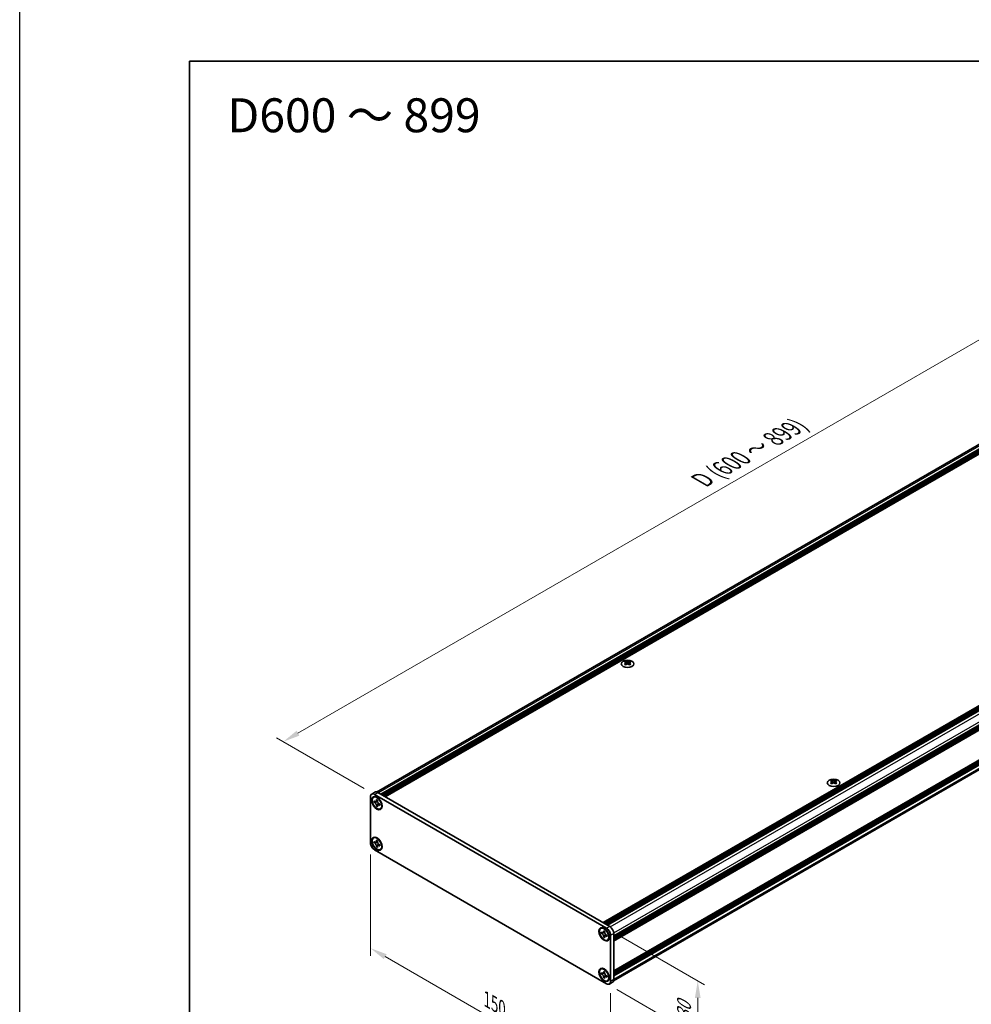
# Model space of a CAD drawing. Units: millimetres. Extents: x -50 to 7559, y -50 to 5279.
# Drawn here: x -50 to 230, y 2030 to 2320 of the extents above; entities that cross this region are included whole.
import ezdxf

# ---------------------------------------------------------------- set-up
doc = ezdxf.new("R2010")
doc.units = ezdxf.units.MM
doc.header["$LTSCALE"] = 2
doc.layers.get('Defpoints').update_dxf_attribs({"lineweight": 25})
for name, color, linetype, lineweight in [('Border (ISO)', 7, 'Continuous', 35), ('Dimension (ISO)', 7, 'Continuous', 18), ('Symbol (ISO)', 7, 'Continuous', 18), ('Visible (ISO)', 7, 'Continuous', 35), ('Visible Narrow (ISO)', 7, 'Continuous', 25)]:
    doc.layers.add(name, color=color, linetype=linetype, lineweight=lineweight)
doc.styles.add('Note Text (TK)', font='txt')
doc.dimstyles.new('Default - Method 1b (TK)', dxfattribs={"dimscale": 2, "dimtxt": 2.5, "dimasz": 2.5, "dimexe": 1, "dimexo": 1.5, "dimgap": 1, "dimtad": 1, "dimtoh": 1, "dimrnd": 1e-08, "dimdsep": 46, "dimtxsty": 'Note Text (TK)', "dimcen": 0.09, "dimdle": 5, "dimclrd": 100, "dimclre": 100, "dimclrt": 7, "dimadec": 1, "dimazin": 1, "dimtfac": 1, "dimtmove": 0, "dimatfit": 3, "dimfxl": 0, "dimtolj": 1, "dimlwd": -1, "dimlwe": -1, "dimarcsym": 0})

# ---------------------------------------------------------------- blocks, each defined once
blk = doc.blocks.new('図面枠 tk図枠')
at = {"layer": 'Border (ISO)'}
for q in [(405.5, 289), (14.5, 8)]:
    blk.add_line((14.5, 289), q, dxfattribs=at)
blk = doc.blocks.new('*D136')
at = {"layer": 'Defpoints', "color": 0, "transparency": 16777216}
for p in [(53.34, 2077.23), (124.05, 2036.4), (124.05, 2005.38)]:
    blk.add_point(p, dxfattribs=at)
at = {"layer": 'Dimension (ISO)', "color": 100, "transparency": 16777216}
for p, q in [((53.34, 2073.76), (53.34, 2043.89)), ((57.67, 2043.7), (119.72, 2007.88)), ((124.05, 2032.94), (124.05, 2003.07))]:
    blk.add_line(p, q, dxfattribs=at)
for points in [[(58.09, 2044.42), (57.26, 2042.98), (53.34, 2046.2)], [(120.14, 2008.6), (119.31, 2007.15), (124.05, 2005.38)]]:
    blk.add_solid(points, dxfattribs=at)
at = {"layer": 'Dimension (ISO)', "color": 7, "transparency": 16777216, "insert": (87.65, 2031.06), "char_height": 5, "attachment_point": 4, "rotation": 330, "style": 'Note Text (TK)'}
blk.add_mtext('\\A1;{\\Q-30.000;\\W0.816;\\H0.816x;150}', dxfattribs=at)
blk = doc.blocks.new('*D137')
at = {"layer": 'Defpoints', "color": 0, "transparency": 16777216}
for p in [(122.87, 2052.05), (122.87, 2035.72), (149.74, 2020.21)]:
    blk.add_point(p, dxfattribs=at)
at = {"layer": 'Dimension (ISO)', "color": 100, "transparency": 16777216}
for p, q in [((125.87, 2050.32), (151.74, 2035.38)), ((125.87, 2033.99), (151.74, 2019.05)), ((149.74, 2031.54), (149.74, 2025.21))]:
    blk.add_line(p, q, dxfattribs=at)
for points in [[(148.91, 2031.54), (150.58, 2031.54), (149.74, 2036.54)], [(148.91, 2025.21), (150.58, 2025.21), (149.74, 2020.21)]]:
    blk.add_solid(points, dxfattribs=at)
at = {"layer": 'Dimension (ISO)', "color": 7, "transparency": 16777216, "insert": (145.7, 2024.99), "char_height": 5, "attachment_point": 4, "rotation": 90, "style": 'Note Text (TK)'}
blk.add_mtext('\\A1;{\\Q30.000;\\W0.816;\\H0.816x;30}', dxfattribs=at)
blk = doc.blocks.new('*D138')
at = {"layer": 'Defpoints', "color": 0, "transparency": 16777216}
for p in [(310.49, 2270.33), (337.36, 2254.82), (54.52, 2091.52)]:
    blk.add_point(p, dxfattribs=at)
at = {"layer": 'Dimension (ISO)', "color": 100, "transparency": 16777216}
for p, q in [((334.36, 2256.55), (308.49, 2271.48)), ((31.98, 2109.53), (306.16, 2267.83)), ((51.52, 2093.25), (25.65, 2108.18))]:
    blk.add_line(p, q, dxfattribs=at)
for points in [[(305.75, 2268.55), (306.58, 2267.11), (310.49, 2270.33)], [(31.56, 2110.25), (32.4, 2108.81), (27.65, 2107.03)]]:
    blk.add_solid(points, dxfattribs=at)
at = {"layer": 'Dimension (ISO)', "color": 7, "transparency": 16777216, "insert": (149.98, 2183.54), "char_height": 5, "attachment_point": 4, "rotation": 30, "style": 'Note Text (TK)'}
blk.add_mtext('\\A1;{\\Q-30.000;\\W0.816;\\H0.816x; \\fＭＳ Ｐゴシック|b0|i0;\\H5.0000;D (600 ～ 899)}', dxfattribs=at)

msp = doc.modelspace()

# ---------------------------------------------------------------- linework, layer by layer
at = {"color": 6}
msp.add_lwpolyline([(-50, 2919.5), (6190.5, 2919.5), (6190.5, 1695.5), (-50, 1695.5)], close=True, dxfattribs=at)
at = {"layer": 'Visible (ISO)'}
for p, q in [((55.1266, 2092.198), (335.6878, 2254.1801)), ((56.3833, 2091.5294), (337.199, 2253.6584)), ((56.619, 2091.3933), (337.4347, 2253.5223)), ((56.7369, 2091.3252), (337.5526, 2253.4542)), ((56.9726, 2091.1892), (337.7883, 2253.3182)), ((57.0904, 2091.1211), (337.9061, 2253.2501)), ((57.3261, 2090.985), (338.1418, 2253.114)), ((57.444, 2090.917), (338.2597, 2253.046)), ((57.6797, 2090.7809), (338.4954, 2252.9099)), ((121.885, 2053.712), (402.7007, 2215.841)), ((122.1207, 2053.5759), (402.9364, 2215.7049)), ((122.2385, 2053.5078), (403.0542, 2215.6368)), ((122.4742, 2053.3718), (403.2899, 2215.5008)), ((122.5921, 2053.3037), (403.4078, 2215.4327)), ((122.8278, 2053.1676), (403.6435, 2215.2966)), ((122.9456, 2053.0996), (403.7613, 2215.2286)), ((123.1813, 2052.9635), (403.997, 2215.0925)), ((124.9963, 2049.82), (405.8119, 2211.949)), ((124.9963, 2049.5478), (405.8119, 2211.6768)), ((124.9963, 2049.4118), (405.8119, 2211.5408)), ((124.9963, 2049.1396), (405.8119, 2211.2686)), ((124.9963, 2049.0035), (405.8119, 2211.1325)), ((124.9963, 2048.7313), (405.8119, 2210.8603)), ((124.9963, 2048.5389), (405.7774, 2210.648)), ((124.9963, 2039.4758), (405.7774, 2201.5849)), ((124.9963, 2039.0967), (405.8119, 2201.2257)), ((124.9963, 2038.8245), (405.8119, 2200.9535)), ((124.9963, 2038.6884), (405.8119, 2200.8174)), ((124.9963, 2038.4163), (405.8119, 2200.5453)), ((124.9963, 2038.2802), (405.8119, 2200.4092)), ((124.9963, 2038.008), (405.8119, 2200.137)), ((124.9469, 2036.5853), (405.5082, 2198.5675)), ((128.4729, 2130.7091), (128.4729, 2130.5647)), ((128.5587, 2130.2521), (128.5587, 2129.7043)), ((129.542, 2130.2521), (129.542, 2129.7043)), ((129.6278, 2130.7091), (129.6278, 2130.5647)), ((189.1898, 2095.6542), (189.1898, 2095.5098)), ((189.2756, 2095.1972), (189.2756, 2094.6494)), ((190.2589, 2095.1972), (190.2589, 2094.6494)), ((190.3447, 2095.6542), (190.3447, 2095.5098)), ((53.6879, 2091.5983), (54.6308, 2092.1426)), ((54.5213, 2091.5158), (122.8749, 2052.0518)), ((55.4641, 2092.0601), (123.8177, 2052.5961)), ((53.3428, 2077.2271), (53.3428, 2090.8353)), ((54.2284, 2090.6622), (54.3462, 2090.7303)), ((54.3799, 2089.2568), (54.3799, 2089.5834)), ((54.3799, 2089.5834), (54.5213, 2089.5017)), ((54.5861, 2089.3759), (54.3799, 2089.2568)), ((54.5213, 2089.1751), (54.3799, 2089.2568)), ((54.5861, 2089.4686), (54.5861, 2089.3759)), ((55.4278, 2089.3435), (54.5861, 2089.3759)), ((55.087, 2089.8283), (55.087, 2089.9916)), ((55.087, 2089.9916), (55.3698, 2089.8283)), ((55.2932, 2088.1511), (55.686, 2088.8962)), ((55.3698, 2089.8283), (55.3698, 2089.665)), ((55.9355, 2088.6852), (56.0769, 2088.6036)), ((56.0769, 2088.6036), (56.0769, 2088.277)), ((55.087, 2088.032), (55.087, 2088.1953)), ((55.087, 2088.032), (55.2932, 2088.1511)), ((55.3698, 2087.8687), (55.087, 2088.032)), ((55.2932, 2088.1511), (55.3735, 2088.1047)), ((55.3698, 2088.032), (55.3698, 2087.8687)), ((56.0769, 2088.277), (55.9355, 2088.3586)), ((56.2284, 2087.1981), (56.3462, 2087.2662)), ((54.2284, 2078.687), (54.3462, 2078.755)), ((54.3799, 2077.2815), (54.3799, 2077.6081)), ((54.3799, 2077.6081), (54.5213, 2077.5264)), ((54.5861, 2077.4006), (54.3799, 2077.2815)), ((54.5213, 2077.1999), (54.3799, 2077.2815)), ((54.5861, 2077.4933), (54.5861, 2077.4006)), ((55.4278, 2077.3682), (54.5861, 2077.4006)), ((55.087, 2077.853), (55.087, 2078.0163)), ((55.087, 2078.0163), (55.3698, 2077.853)), ((55.3698, 2077.853), (55.3698, 2077.6897)), ((122.8749, 2035.7218), (54.5213, 2075.1858)), ((55.087, 2076.0568), (55.087, 2076.2201)), ((55.087, 2076.0568), (55.2932, 2076.1758)), ((55.3698, 2075.8935), (55.087, 2076.0568)), ((55.2932, 2076.1758), (55.686, 2076.921)), ((55.2932, 2076.1758), (55.3735, 2076.1295)), ((55.3698, 2076.0568), (55.3698, 2075.8935)), ((55.9355, 2076.71), (56.0769, 2076.6283)), ((56.0769, 2076.3017), (55.9355, 2076.3834)), ((56.0769, 2076.6283), (56.0769, 2076.3017)), ((56.2284, 2075.2229), (56.3462, 2075.2909)), ((121.1678, 2052.0147), (121.2857, 2052.0828)), ((121.3193, 2050.6093), (121.3193, 2050.9359)), ((121.3193, 2050.9359), (121.4607, 2050.8542)), ((122.0264, 2051.1808), (122.0264, 2051.3441)), ((122.0264, 2051.3441), (122.3092, 2051.1808)), ((122.3092, 2051.1808), (122.3092, 2051.0175)), ((121.5255, 2050.7284), (121.3193, 2050.6093)), ((121.4607, 2050.5276), (121.3193, 2050.6093)), ((121.5255, 2050.8211), (121.5255, 2050.7284)), ((122.3672, 2050.696), (121.5255, 2050.7284)), ((122.0264, 2049.3845), (122.0264, 2049.5478)), ((122.0264, 2049.3845), (122.2326, 2049.5036)), ((122.3092, 2049.2212), (122.0264, 2049.3845)), ((122.2326, 2049.5036), (122.6254, 2050.2487)), ((122.2326, 2049.5036), (122.313, 2049.4572)), ((122.3092, 2049.3845), (122.3092, 2049.2212)), ((122.8749, 2050.0377), (123.0164, 2049.9561)), ((123.0164, 2049.6295), (122.8749, 2049.7111)), ((123.0164, 2049.9561), (123.0164, 2049.6295)), ((123.1678, 2048.5506), (123.2857, 2048.6187)), ((124.0534, 2050.0105), (124.0534, 2036.4022)), ((124.9963, 2050.5548), (124.9963, 2036.9466)), ((121.1678, 2040.0394), (121.2857, 2040.1075)), ((122.0264, 2039.2055), (122.0264, 2039.3688)), ((122.0264, 2039.3688), (122.3092, 2039.2055)), ((121.3193, 2038.634), (121.3193, 2038.9606)), ((121.3193, 2038.9606), (121.4607, 2038.8789)), ((121.5255, 2038.7531), (121.3193, 2038.634)), ((121.4607, 2038.5523), (121.3193, 2038.634)), ((121.5255, 2038.8458), (121.5255, 2038.7531)), ((122.3672, 2038.7207), (121.5255, 2038.7531)), ((122.0264, 2037.4093), (122.0264, 2037.5726)), ((122.0264, 2037.4093), (122.2326, 2037.5283)), ((122.3092, 2037.246), (122.0264, 2037.4093)), ((122.2326, 2037.5283), (122.6254, 2038.2735)), ((122.2326, 2037.5283), (122.313, 2037.4819)), ((122.3092, 2039.2055), (122.3092, 2039.0422)), ((122.3092, 2037.4093), (122.3092, 2037.246)), ((122.8749, 2038.0624), (123.0164, 2037.9808)), ((123.0164, 2037.6542), (122.8749, 2037.7358)), ((123.0164, 2037.9808), (123.0164, 2037.6542)), ((123.1678, 2036.5753), (123.2857, 2036.6434)), ((123.7083, 2035.6393), (124.6511, 2036.1836))]:
    msp.add_line(p, q, dxfattribs=at)
for centre, major_axis in [((129.0503, 2129.9727), (-1.8667, 0)), ((189.7672, 2094.9178), (-1.8667, 0)), ((55.2284, 2088.9302), (-1.0833, 1.8764)), ((55.2284, 2088.9302), (-1, 1.7321)), ((55.2284, 2076.9549), (-1.0833, 1.8764)), ((55.2284, 2076.9549), (-1, 1.7321)), ((122.1678, 2050.2827), (-1.0833, 1.8764)), ((122.1678, 2050.2827), (-1, 1.7321)), ((122.1678, 2038.3074), (-1.0833, 1.8764)), ((122.1678, 2038.3074), (-1, 1.7321))]:
    msp.add_ellipse(centre, major_axis=major_axis, ratio=0.57735027, dxfattribs=at)
for centre, major_axis, start_param, end_param in [((128.2961, 2126.6783), (2.4091, 4.1727), 0.73348815, 0.83730818), ((128.8736, 2126.1408), (-2.4643, 4.2682), 5.61642416, 5.71594113), ((128.8736, 2126.3449), (2.4643, 4.2682), 0.90403518, 1.00355215), ((128.2961, 2125.8074), (-2.4091, 4.1727), 5.44587713, 5.54969716), ((129.2271, 2126.3449), (2.4643, -4.2682), 2.47483151, 2.57434848), ((128.9443, 2130.2925), (0.3333, -0.5774), 3.92699082, 4.29658814), ((129.2271, 2126.1408), (-2.4643, -4.2682), 4.04562784, 4.14514481), ((128.9443, 2130.2925), (0.3333, -0.5774), 4.54004732, 5.14665184), ((128.8736, 2126.3449), (2.4643, 4.2682), 0.56724417, 0.66676114), ((128.8736, 2126.1408), (-2.4643, 4.2682), 5.27963315, 5.37915012), ((129.1564, 2130.2925), (0.3333, 0.5774), 4.27812612, 4.88473064), ((129.1564, 2130.2925), (0.3333, 0.5774), 5.12818982, 5.49778714), ((129.8046, 2126.6783), (2.4091, -4.1727), 2.30428447, 2.40810451), ((129.8046, 2125.8074), (-2.4091, -4.1727), 3.8750808, 3.97890083), ((129.2271, 2126.1408), (-2.4643, -4.2682), 3.70883683, 3.8083538), ((129.2271, 2126.3449), (2.4643, -4.2682), 2.1380405, 2.23755747), ((189.013, 2091.6234), (2.4091, 4.1727), 0.73348815, 0.83730818), ((189.5905, 2091.0859), (-2.4643, 4.2682), 5.61642416, 5.71594113), ((189.5905, 2091.29), (2.4643, 4.2682), 0.90403518, 1.00355215), ((189.013, 2090.7525), (-2.4091, 4.1727), 5.44587713, 5.54969716), ((189.944, 2091.29), (2.4643, -4.2682), 2.47483151, 2.57434848), ((189.6612, 2095.2376), (0.3333, -0.5774), 3.92699082, 4.29658814), ((189.944, 2091.0859), (-2.4643, -4.2682), 4.04562784, 4.14514481), ((189.6612, 2095.2376), (0.3333, -0.5774), 4.54004732, 5.14665184), ((189.5905, 2091.29), (2.4643, 4.2682), 0.56724417, 0.66676114), ((189.5905, 2091.0859), (-2.4643, 4.2682), 5.27963315, 5.37915012), ((189.8733, 2095.2376), (0.3333, 0.5774), 4.27812612, 4.88473064), ((189.8733, 2095.2376), (0.3333, 0.5774), 5.12818982, 5.49778714), ((190.5215, 2091.6234), (2.4091, -4.1727), 2.30428447, 2.40810451), ((190.5215, 2090.7525), (-2.4091, -4.1727), 3.8750808, 3.97890083), ((189.944, 2091.0859), (-2.4643, -4.2682), 3.70883683, 3.8083538), ((189.944, 2091.29), (2.4643, -4.2682), 2.1380405, 2.23755747), ((54.5213, 2090.1549), (-0.8333, 1.4434), 5.49778714, 7.06858347), ((55.4641, 2090.6993), (-0.8333, 1.4434), 5.49778714, 6.28318531), ((55.3462, 2088.9982), (-1, 1.7321), 5.53863116, 6.28318531), ((55.3462, 2088.9982), (1, -1.7321), 0, 0.74455414), ((54.5213, 2076.5467), (-0.8333, 1.4434), 0.78539816, 2.35619449), ((55.3462, 2077.0229), (-1, 1.7321), 5.53863116, 6.28318531), ((55.3462, 2077.0229), (1, -1.7321), 0, 0.74455414), ((122.2857, 2050.3507), (-1, 1.7321), 5.53863116, 6.28318531), ((122.8749, 2050.6909), (0.8333, -1.4434), 0.78539816, 2.35619449), ((123.8177, 2051.2353), (-0.8333, 1.4434), 3.92699082, 5.49778714), ((122.2857, 2050.3507), (1, -1.7321), 0, 0.74455414), ((122.2857, 2038.3754), (-1, 1.7321), 5.53863116, 6.28318531), ((122.8749, 2037.0827), (0.8333, -1.4434), 5.49778714, 7.06858347), ((122.2857, 2038.3754), (1, -1.7321), 0, 0.74455414), ((123.8177, 2037.627), (0.8333, -1.4434), 0, 0.78539816)]:
    msp.add_ellipse(centre, major_axis=major_axis, ratio=0.57735027, start_param=start_param, end_param=end_param, dxfattribs=at)
for points, knots in [([(128.4611, 2130.1026), (128.4906, 2130.1237), (128.5162, 2130.1488), (128.5503, 2130.2009), (128.5587, 2130.2278), (128.5587, 2130.2763), (128.5503, 2130.301), (128.5162, 2130.3437), (128.4906, 2130.3618), (128.4611, 2130.3748)], [0.076192776, 0.076192776, 0.076192776, 0.076192776, 0.0950828432, 0.0950828432, 0.1139729103, 0.1139729103, 0.1328629774, 0.1328629774, 0.1517530446, 0.1517530446, 0.1517530446, 0.1517530446]), ([(128.8146, 2130.5789), (128.8441, 2130.5659), (128.8815, 2130.5546), (128.9636, 2130.5396), (129.0084, 2130.5359), (129.0923, 2130.5359), (129.137, 2130.5396), (129.2192, 2130.5546), (129.2566, 2130.5659), (129.286, 2130.5789)], [0.076192776, 0.076192776, 0.076192776, 0.076192776, 0.0950828432, 0.0950828432, 0.1139729103, 0.1139729103, 0.1328629774, 0.1328629774, 0.1517530446, 0.1517530446, 0.1517530446, 0.1517530446]), ([(129.286, 2129.8985), (129.2566, 2129.9195), (129.2192, 2129.9379), (129.137, 2129.9622), (129.0923, 2129.9682), (129.0084, 2129.9682), (128.9636, 2129.9622), (128.8815, 2129.9379), (128.8441, 2129.9195), (128.8146, 2129.8985)], [0.076192776, 0.076192776, 0.076192776, 0.076192776, 0.0950828432, 0.0950828432, 0.1139729103, 0.1139729103, 0.1328629774, 0.1328629774, 0.1517530446, 0.1517530446, 0.1517530446, 0.1517530446]), ([(129.6396, 2130.3748), (129.6101, 2130.3618), (129.5845, 2130.3437), (129.5504, 2130.301), (129.542, 2130.2763), (129.542, 2130.2278), (129.5504, 2130.2009), (129.5845, 2130.1488), (129.6101, 2130.1237), (129.6396, 2130.1026)], [0.076192776, 0.076192776, 0.076192776, 0.076192776, 0.0950828432, 0.0950828432, 0.1139729103, 0.1139729103, 0.1328629774, 0.1328629774, 0.1517530446, 0.1517530446, 0.1517530446, 0.1517530446]), ([(189.178, 2095.0477), (189.2075, 2095.0687), (189.2331, 2095.0939), (189.2672, 2095.146), (189.2756, 2095.1729), (189.2756, 2095.2214), (189.2672, 2095.2461), (189.2331, 2095.2888), (189.2075, 2095.3069), (189.178, 2095.3198)], [0.076192776, 0.076192776, 0.076192776, 0.076192776, 0.0950828432, 0.0950828432, 0.1139729103, 0.1139729103, 0.1328629774, 0.1328629774, 0.1517530446, 0.1517530446, 0.1517530446, 0.1517530446]), ([(189.5315, 2095.524), (189.561, 2095.511), (189.5984, 2095.4997), (189.6805, 2095.4847), (189.7253, 2095.481), (189.8092, 2095.481), (189.8539, 2095.4847), (189.9361, 2095.4997), (189.9735, 2095.511), (190.0029, 2095.524)], [0.076192776, 0.076192776, 0.076192776, 0.076192776, 0.0950828432, 0.0950828432, 0.1139729103, 0.1139729103, 0.1328629774, 0.1328629774, 0.1517530446, 0.1517530446, 0.1517530446, 0.1517530446]), ([(190.0029, 2094.8435), (189.9735, 2094.8646), (189.9361, 2094.883), (189.8539, 2094.9073), (189.8092, 2094.9133), (189.7253, 2094.9133), (189.6805, 2094.9073), (189.5984, 2094.883), (189.561, 2094.8646), (189.5315, 2094.8435)], [0.076192776, 0.076192776, 0.076192776, 0.076192776, 0.0950828432, 0.0950828432, 0.1139729103, 0.1139729103, 0.1328629774, 0.1328629774, 0.1517530446, 0.1517530446, 0.1517530446, 0.1517530446]), ([(190.3565, 2095.3198), (190.327, 2095.3069), (190.3014, 2095.2888), (190.2673, 2095.2461), (190.2589, 2095.2214), (190.2589, 2095.1729), (190.2673, 2095.146), (190.3014, 2095.0939), (190.327, 2095.0687), (190.3565, 2095.0477)], [0.076192776, 0.076192776, 0.076192776, 0.076192776, 0.0950828432, 0.0950828432, 0.1139729103, 0.1139729103, 0.1328629774, 0.1328629774, 0.1517530446, 0.1517530446, 0.1517530446, 0.1517530446]), ([(55.087, 2089.8283), (55.087, 2089.8087), (55.0862, 2089.7896), (55.0831, 2089.7517), (55.0807, 2089.733), (55.0709, 2089.6772), (55.0607, 2089.6423), (55.0332, 2089.578), (55.0156, 2089.5489), (54.9541, 2089.4759), (54.9017, 2089.4443), (54.7919, 2089.4211), (54.7385, 2089.4226), (54.63, 2089.4481), (54.5758, 2089.4703), (54.5213, 2089.5017)], [0, 0, 0, 0, 0.010798916, 0.010798916, 0.021961727, 0.021961727, 0.045257146, 0.045257146, 0.069525905, 0.069525905, 0.116754864, 0.116754864, 0.154152318, 0.154152318, 0.188823604, 0.188823604, 0.188823604, 0.188823604]), ([(54.5213, 2089.1751), (54.5382, 2089.1653), (54.5552, 2089.1547), (54.5896, 2089.1312), (54.607, 2089.1184), (54.6602, 2089.0763), (54.6955, 2089.0443), (54.765, 2088.9724), (54.7989, 2088.9325), (54.8929, 2088.8072), (54.9465, 2088.7157), (55.0215, 2088.5456), (55.0469, 2088.4693), (55.0791, 2088.3254), (55.087, 2088.2582), (55.087, 2088.1953)], [0, 0, 0, 0, 0.010798916, 0.010798916, 0.021961727, 0.021961727, 0.045257146, 0.045257146, 0.069525905, 0.069525905, 0.116754864, 0.116754864, 0.154152318, 0.154152318, 0.188823604, 0.188823604, 0.188823604, 0.188823604]), ([(55.3793, 2089.5405), (55.3028, 2089.5343), (55.2275, 2089.5286), (55.1069, 2089.5142), (55.0588, 2089.5065), (54.9909, 2089.4907), (54.9673, 2089.4831), (54.9383, 2089.4712), (54.9291, 2089.4666), (54.9213, 2089.4621)], [0.090164851, 0.090164851, 0.090164851, 0.090164851, 0.126194147, 0.126194147, 0.152815434, 0.152815434, 0.175356929, 0.175356929, 0.190911035, 0.190911035, 0.190911035, 0.190911035]), ([(55.9355, 2088.6852), (55.9185, 2088.695), (55.9016, 2088.7057), (55.8672, 2088.7291), (55.8498, 2088.7419), (55.7966, 2088.784), (55.7613, 2088.8161), (55.6918, 2088.888), (55.6579, 2088.9279), (55.5638, 2089.0532), (55.5103, 2089.1446), (55.4353, 2089.3147), (55.4099, 2089.391), (55.3777, 2089.535), (55.3698, 2089.6021), (55.3698, 2089.665)], [0, 0, 0, 0, 0.010798916, 0.010798916, 0.021961727, 0.021961727, 0.045257146, 0.045257146, 0.069525905, 0.069525905, 0.116754864, 0.116754864, 0.154152318, 0.154152318, 0.188823604, 0.188823604, 0.188823604, 0.188823604]), ([(55.5355, 2088.3983), (55.5514, 2088.4075), (55.5713, 2088.4217), (55.6121, 2088.4621), (55.6269, 2088.4781), (55.6637, 2088.5211), (55.6866, 2088.5503), (55.7383, 2088.62), (55.7675, 2088.6618), (55.8086, 2088.7212), (55.8205, 2088.7384), (55.8324, 2088.7557)], [0, 0, 0, 0, 0.031629042, 0.031629042, 0.046446308, 0.046446308, 0.066275841, 0.066275841, 0.090813147, 0.090813147, 0.100732171, 0.100732171, 0.100732171, 0.100732171]), ([(55.3698, 2088.032), (55.3698, 2088.1183), (55.3846, 2088.1951), (55.4424, 2088.322), (55.4852, 2088.3703), (55.591, 2088.4292), (55.6522, 2088.4406), (55.7879, 2088.427), (55.8613, 2088.4015), (55.9355, 2088.3586)], [0, 0, 0, 0, 0.047534213, 0.047534213, 0.095646709, 0.095646709, 0.141901189, 0.141901189, 0.189099427, 0.189099427, 0.189099427, 0.189099427]), ([(55.087, 2077.853), (55.087, 2077.8335), (55.0862, 2077.8143), (55.0831, 2077.7764), (55.0807, 2077.7577), (55.0709, 2077.7019), (55.0607, 2077.6671), (55.0332, 2077.6027), (55.0156, 2077.5737), (54.9541, 2077.5006), (54.9017, 2077.469), (54.7919, 2077.4458), (54.7385, 2077.4473), (54.63, 2077.4728), (54.5758, 2077.495), (54.5213, 2077.5264)], [0, 0, 0, 0, 0.010798916, 0.010798916, 0.021961727, 0.021961727, 0.045257146, 0.045257146, 0.069525905, 0.069525905, 0.116754864, 0.116754864, 0.154152318, 0.154152318, 0.188823604, 0.188823604, 0.188823604, 0.188823604]), ([(54.5213, 2077.1999), (54.5382, 2077.1901), (54.5552, 2077.1794), (54.5896, 2077.156), (54.607, 2077.1432), (54.6602, 2077.101), (54.6955, 2077.069), (54.765, 2076.9971), (54.7989, 2076.9572), (54.8929, 2076.8319), (54.9465, 2076.7405), (55.0215, 2076.5704), (55.0469, 2076.494), (55.0791, 2076.3501), (55.087, 2076.283), (55.087, 2076.2201)], [0, 0, 0, 0, 0.010798916, 0.010798916, 0.021961727, 0.021961727, 0.045257146, 0.045257146, 0.069525905, 0.069525905, 0.116754864, 0.116754864, 0.154152318, 0.154152318, 0.188823604, 0.188823604, 0.188823604, 0.188823604]), ([(55.3793, 2077.5652), (55.3028, 2077.559), (55.2275, 2077.5533), (55.1069, 2077.5389), (55.0588, 2077.5312), (54.9909, 2077.5155), (54.9673, 2077.5078), (54.9383, 2077.4959), (54.9291, 2077.4914), (54.9213, 2077.4868)], [0.090164851, 0.090164851, 0.090164851, 0.090164851, 0.126194147, 0.126194147, 0.152815434, 0.152815434, 0.175356929, 0.175356929, 0.190911035, 0.190911035, 0.190911035, 0.190911035]), ([(55.9355, 2076.71), (55.9185, 2076.7198), (55.9016, 2076.7304), (55.8672, 2076.7538), (55.8498, 2076.7666), (55.7966, 2076.8088), (55.7613, 2076.8408), (55.6918, 2076.9127), (55.6579, 2076.9526), (55.5638, 2077.0779), (55.5103, 2077.1694), (55.4353, 2077.3394), (55.4099, 2077.4158), (55.3777, 2077.5597), (55.3698, 2077.6268), (55.3698, 2077.6897)], [0, 0, 0, 0, 0.010798916, 0.010798916, 0.021961727, 0.021961727, 0.045257146, 0.045257146, 0.069525905, 0.069525905, 0.116754864, 0.116754864, 0.154152318, 0.154152318, 0.188823604, 0.188823604, 0.188823604, 0.188823604]), ([(55.3698, 2076.0568), (55.3698, 2076.143), (55.3846, 2076.2199), (55.4424, 2076.3467), (55.4852, 2076.395), (55.591, 2076.4539), (55.6522, 2076.4653), (55.7879, 2076.4517), (55.8613, 2076.4262), (55.9355, 2076.3834)], [0, 0, 0, 0, 0.047534213, 0.047534213, 0.095646709, 0.095646709, 0.141901189, 0.141901189, 0.189099427, 0.189099427, 0.189099427, 0.189099427]), ([(55.5355, 2076.423), (55.5514, 2076.4322), (55.5713, 2076.4464), (55.6121, 2076.4868), (55.6269, 2076.5028), (55.6637, 2076.5458), (55.6866, 2076.575), (55.7383, 2076.6447), (55.7675, 2076.6865), (55.8086, 2076.7459), (55.8205, 2076.7632), (55.8324, 2076.7804)], [0, 0, 0, 0, 0.031629042, 0.031629042, 0.046446308, 0.046446308, 0.066275841, 0.066275841, 0.090813147, 0.090813147, 0.100732171, 0.100732171, 0.100732171, 0.100732171]), ([(122.0264, 2051.1808), (122.0264, 2051.1612), (122.0256, 2051.1421), (122.0225, 2051.1042), (122.0202, 2051.0855), (122.0103, 2051.0297), (122.0002, 2050.9948), (121.9727, 2050.9305), (121.9551, 2050.9014), (121.8936, 2050.8283), (121.8411, 2050.7968), (121.7314, 2050.7736), (121.678, 2050.7751), (121.5694, 2050.8006), (121.5152, 2050.8228), (121.4607, 2050.8542)], [0, 0, 0, 0, 0.010798916, 0.010798916, 0.021961727, 0.021961727, 0.045257146, 0.045257146, 0.069525905, 0.069525905, 0.116754864, 0.116754864, 0.154152318, 0.154152318, 0.188823604, 0.188823604, 0.188823604, 0.188823604]), ([(122.3187, 2050.893), (122.2423, 2050.8868), (122.1669, 2050.8811), (122.0463, 2050.8667), (121.9982, 2050.859), (121.9303, 2050.8432), (121.9067, 2050.8356), (121.8777, 2050.8237), (121.8686, 2050.8191), (121.8607, 2050.8146)], [0.090164851, 0.090164851, 0.090164851, 0.090164851, 0.126194147, 0.126194147, 0.152815434, 0.152815434, 0.175356929, 0.175356929, 0.190911035, 0.190911035, 0.190911035, 0.190911035]), ([(122.8749, 2050.0377), (122.858, 2050.0475), (122.841, 2050.0582), (122.8066, 2050.0816), (122.7892, 2050.0944), (122.736, 2050.1365), (122.7007, 2050.1686), (122.6313, 2050.2405), (122.5973, 2050.2804), (122.5033, 2050.4057), (122.4497, 2050.4971), (122.3747, 2050.6672), (122.3493, 2050.7435), (122.3171, 2050.8875), (122.3092, 2050.9546), (122.3092, 2051.0175)], [0, 0, 0, 0, 0.010798916, 0.010798916, 0.021961727, 0.021961727, 0.045257146, 0.045257146, 0.069525905, 0.069525905, 0.116754864, 0.116754864, 0.154152318, 0.154152318, 0.188823604, 0.188823604, 0.188823604, 0.188823604]), ([(121.4607, 2050.5276), (121.4777, 2050.5178), (121.4946, 2050.5072), (121.529, 2050.4837), (121.5464, 2050.4709), (121.5996, 2050.4288), (121.6349, 2050.3968), (121.7044, 2050.3249), (121.7384, 2050.285), (121.8324, 2050.1597), (121.8859, 2050.0682), (121.9609, 2049.8981), (121.9863, 2049.8218), (122.0185, 2049.6779), (122.0264, 2049.6107), (122.0264, 2049.5478)], [0, 0, 0, 0, 0.010798916, 0.010798916, 0.021961727, 0.021961727, 0.045257146, 0.045257146, 0.069525905, 0.069525905, 0.116754864, 0.116754864, 0.154152318, 0.154152318, 0.188823604, 0.188823604, 0.188823604, 0.188823604]), ([(122.3092, 2049.3845), (122.3092, 2049.4708), (122.324, 2049.5476), (122.3819, 2049.6745), (122.4246, 2049.7228), (122.5304, 2049.7817), (122.5916, 2049.7931), (122.7273, 2049.7795), (122.8008, 2049.754), (122.8749, 2049.7111)], [0, 0, 0, 0, 0.047534213, 0.047534213, 0.095646709, 0.095646709, 0.141901189, 0.141901189, 0.189099427, 0.189099427, 0.189099427, 0.189099427]), ([(122.4749, 2049.7508), (122.4909, 2049.76), (122.5107, 2049.7742), (122.5516, 2049.8146), (122.5664, 2049.8306), (122.6031, 2049.8735), (122.626, 2049.9028), (122.6777, 2049.9725), (122.7069, 2050.0143), (122.748, 2050.0737), (122.7599, 2050.0909), (122.7718, 2050.1082)], [0, 0, 0, 0, 0.031629042, 0.031629042, 0.046446308, 0.046446308, 0.066275841, 0.066275841, 0.090813147, 0.090813147, 0.100732171, 0.100732171, 0.100732171, 0.100732171]), ([(122.0264, 2039.2055), (122.0264, 2039.1859), (122.0256, 2039.1668), (122.0225, 2039.1289), (122.0202, 2039.1102), (122.0103, 2039.0544), (122.0002, 2039.0196), (121.9727, 2038.9552), (121.9551, 2038.9262), (121.8936, 2038.8531), (121.8411, 2038.8215), (121.7314, 2038.7983), (121.678, 2038.7998), (121.5694, 2038.8253), (121.5152, 2038.8475), (121.4607, 2038.8789)], [0, 0, 0, 0, 0.010798916, 0.010798916, 0.021961727, 0.021961727, 0.045257146, 0.045257146, 0.069525905, 0.069525905, 0.116754864, 0.116754864, 0.154152318, 0.154152318, 0.188823604, 0.188823604, 0.188823604, 0.188823604]), ([(121.4607, 2038.5523), (121.4777, 2038.5425), (121.4946, 2038.5319), (121.529, 2038.5085), (121.5464, 2038.4957), (121.5996, 2038.4535), (121.6349, 2038.4215), (121.7044, 2038.3496), (121.7384, 2038.3097), (121.8324, 2038.1844), (121.8859, 2038.0929), (121.9609, 2037.9229), (121.9863, 2037.8465), (122.0185, 2037.7026), (122.0264, 2037.6355), (122.0264, 2037.5726)], [0, 0, 0, 0, 0.010798916, 0.010798916, 0.021961727, 0.021961727, 0.045257146, 0.045257146, 0.069525905, 0.069525905, 0.116754864, 0.116754864, 0.154152318, 0.154152318, 0.188823604, 0.188823604, 0.188823604, 0.188823604]), ([(122.3187, 2038.9177), (122.2423, 2038.9115), (122.1669, 2038.9058), (122.0463, 2038.8914), (121.9982, 2038.8837), (121.9303, 2038.868), (121.9067, 2038.8603), (121.8777, 2038.8484), (121.8686, 2038.8439), (121.8607, 2038.8393)], [0.090164851, 0.090164851, 0.090164851, 0.090164851, 0.126194147, 0.126194147, 0.152815434, 0.152815434, 0.175356929, 0.175356929, 0.190911035, 0.190911035, 0.190911035, 0.190911035]), ([(122.8749, 2038.0624), (122.858, 2038.0722), (122.841, 2038.0829), (122.8066, 2038.1063), (122.7892, 2038.1191), (122.736, 2038.1613), (122.7007, 2038.1933), (122.6313, 2038.2652), (122.5973, 2038.3051), (122.5033, 2038.4304), (122.4497, 2038.5218), (122.3747, 2038.6919), (122.3493, 2038.7683), (122.3171, 2038.9122), (122.3092, 2038.9793), (122.3092, 2039.0422)], [0, 0, 0, 0, 0.010798916, 0.010798916, 0.021961727, 0.021961727, 0.045257146, 0.045257146, 0.069525905, 0.069525905, 0.116754864, 0.116754864, 0.154152318, 0.154152318, 0.188823604, 0.188823604, 0.188823604, 0.188823604]), ([(122.3092, 2037.4093), (122.3092, 2037.4955), (122.324, 2037.5724), (122.3819, 2037.6992), (122.4246, 2037.7475), (122.5304, 2037.8064), (122.5916, 2037.8178), (122.7273, 2037.8042), (122.8008, 2037.7787), (122.8749, 2037.7358)], [0, 0, 0, 0, 0.047534213, 0.047534213, 0.095646709, 0.095646709, 0.141901189, 0.141901189, 0.189099427, 0.189099427, 0.189099427, 0.189099427]), ([(122.4749, 2037.7755), (122.4909, 2037.7847), (122.5107, 2037.7989), (122.5516, 2037.8393), (122.5664, 2037.8553), (122.6031, 2037.8983), (122.626, 2037.9275), (122.6777, 2037.9972), (122.7069, 2038.039), (122.748, 2038.0984), (122.7599, 2038.1156), (122.7718, 2038.1329)], [0, 0, 0, 0, 0.031629042, 0.031629042, 0.046446308, 0.046446308, 0.066275841, 0.066275841, 0.090813147, 0.090813147, 0.100732171, 0.100732171, 0.100732171, 0.100732171])]:
    msp.add_open_spline(points, degree=3, knots=knots, dxfattribs=at)
at = {"layer": 'Visible Narrow (ISO)'}
for p, q in [((55.6055, 2091.9784), (336.4212, 2254.1074)), ((123.9515, 2052.51), (404.7748, 2214.6434)), ((124.9886, 2050.7137), (405.8119, 2212.8471)), ((124.9963, 2048.5953), (405.8119, 2210.7243)), ((124.9963, 2048.2959), (405.8119, 2210.4249)), ((405.8119, 2201.6611), (124.9963, 2039.5321)), ((124.9963, 2039.2328), (405.8119, 2201.3618)), ((124.9963, 2037.1099), (405.8119, 2199.2389)), ((128.4729, 2130.5647), (128.2752, 2130.4506)), ((128.4611, 2130.1026), (128.4611, 2129.6415)), ((128.8146, 2130.5789), (128.8146, 2129.8985)), ((129.286, 2130.5789), (129.286, 2129.8985)), ((129.8255, 2130.4506), (129.6278, 2130.5647)), ((129.6396, 2130.1026), (129.6396, 2129.6415)), ((189.1898, 2095.5098), (188.9921, 2095.3957)), ((189.178, 2095.0477), (189.178, 2094.5866)), ((189.5315, 2095.524), (189.5315, 2094.8435)), ((190.0029, 2095.524), (190.0029, 2094.8435)), ((190.5424, 2095.3957), (190.3447, 2095.5098)), ((190.3565, 2095.0477), (190.3565, 2094.5866)), ((54.5213, 2091.5158), (55.4641, 2092.0601)), ((123.8177, 2052.5961), (122.8749, 2052.0518)), ((124.0534, 2050.0105), (124.9963, 2050.5548)), ((124.9963, 2036.9466), (124.0534, 2036.4022))]:
    msp.add_line(p, q, dxfattribs=at)
for points, knots in [([(55.4637, 2089.2503), (55.4603, 2089.2503), (55.4569, 2089.2502), (55.3767, 2089.2489), (55.2965, 2089.2495), (55.1362, 2089.2507), (55.0561, 2089.2514), (54.9025, 2089.2488), (54.829, 2089.2455), (54.6956, 2089.2313), (54.6356, 2089.2203), (54.5618, 2089.1954), (54.5402, 2089.186), (54.5213, 2089.1751)], [-0.044806562, -0.044806562, -0.044806562, -0.044806562, -0.043683104, -0.043683104, -0.018526854, -0.018526854, 0.006629396, 0.006629396, 0.031785646, 0.031785646, 0.056941896, 0.056941896, 0.068973146, 0.068973146, 0.068973146, 0.068973146]), ([(55.3698, 2089.8141), (55.334, 2089.8317), (55.2981, 2089.8459), (55.2227, 2089.8622), (55.1832, 2089.8631), (55.1248, 2089.8471), (55.1059, 2089.8392), (55.087, 2089.8283)], [0.0089731458, 0.0089731458, 0.0089731458, 0.0089731458, 0.0317856458, 0.0317856458, 0.0569418958, 0.0569418958, 0.0689731458, 0.0689731458, 0.0689731458, 0.0689731458]), ([(55.087, 2088.1953), (55.1059, 2088.2063), (55.1248, 2088.2203), (55.1832, 2088.2717), (55.2227, 2088.3182), (55.3018, 2088.4267), (55.3413, 2088.4886), (55.4204, 2088.6203), (55.4599, 2088.6901), (55.539, 2088.8295), (55.5785, 2088.8993), (55.6198, 2088.9681), (55.6216, 2088.971), (55.6233, 2088.9739)], [-0.068973146, -0.068973146, -0.068973146, -0.068973146, -0.056941896, -0.056941896, -0.031785646, -0.031785646, -0.006629396, -0.006629396, 0.018526854, 0.018526854, 0.043683104, 0.043683104, 0.044806562, 0.044806562, 0.044806562, 0.044806562]), ([(55.9355, 2088.3586), (55.9544, 2088.3696), (55.9706, 2088.382), (56.0137, 2088.4246), (56.0327, 2088.4593), (56.0563, 2088.5327), (56.0619, 2088.5708), (56.0646, 2088.6107)], [-0.0689731458, -0.0689731458, -0.0689731458, -0.0689731458, -0.0569418958, -0.0569418958, -0.0317856458, -0.0317856458, -0.0089731458, -0.0089731458, -0.0089731458, -0.0089731458]), ([(55.4637, 2077.2751), (55.4603, 2077.275), (55.4569, 2077.2749), (55.3767, 2077.2736), (55.2965, 2077.2742), (55.1362, 2077.2755), (55.0561, 2077.2761), (54.9025, 2077.2735), (54.829, 2077.2702), (54.6956, 2077.256), (54.6356, 2077.245), (54.5618, 2077.2201), (54.5402, 2077.2108), (54.5213, 2077.1999)], [-0.044806562, -0.044806562, -0.044806562, -0.044806562, -0.043683104, -0.043683104, -0.018526854, -0.018526854, 0.006629396, 0.006629396, 0.031785646, 0.031785646, 0.056941896, 0.056941896, 0.068973146, 0.068973146, 0.068973146, 0.068973146]), ([(55.3698, 2077.8388), (55.334, 2077.8564), (55.2981, 2077.8706), (55.2227, 2077.8869), (55.1832, 2077.8878), (55.1248, 2077.8718), (55.1059, 2077.864), (55.087, 2077.853)], [0.0089731458, 0.0089731458, 0.0089731458, 0.0089731458, 0.0317856458, 0.0317856458, 0.0569418958, 0.0569418958, 0.0689731458, 0.0689731458, 0.0689731458, 0.0689731458]), ([(55.087, 2076.2201), (55.1059, 2076.231), (55.1248, 2076.245), (55.1832, 2076.2965), (55.2227, 2076.3429), (55.3018, 2076.4514), (55.3413, 2076.5134), (55.4204, 2076.6451), (55.4599, 2076.7148), (55.539, 2076.8543), (55.5785, 2076.924), (55.6198, 2076.9928), (55.6216, 2076.9957), (55.6233, 2076.9986)], [-0.068973146, -0.068973146, -0.068973146, -0.068973146, -0.056941896, -0.056941896, -0.031785646, -0.031785646, -0.006629396, -0.006629396, 0.018526854, 0.018526854, 0.043683104, 0.043683104, 0.044806562, 0.044806562, 0.044806562, 0.044806562]), ([(55.9355, 2076.3834), (55.9544, 2076.3943), (55.9706, 2076.4067), (56.0137, 2076.4493), (56.0327, 2076.484), (56.0563, 2076.5574), (56.0619, 2076.5956), (56.0646, 2076.6354)], [-0.0689731458, -0.0689731458, -0.0689731458, -0.0689731458, -0.0569418958, -0.0569418958, -0.0317856458, -0.0317856458, -0.0089731458, -0.0089731458, -0.0089731458, -0.0089731458]), ([(122.3092, 2051.1666), (122.2734, 2051.1842), (122.2376, 2051.1984), (122.1622, 2051.2147), (122.1227, 2051.2156), (122.0642, 2051.1996), (122.0453, 2051.1917), (122.0264, 2051.1808)], [0.0089731458, 0.0089731458, 0.0089731458, 0.0089731458, 0.0317856458, 0.0317856458, 0.0569418958, 0.0569418958, 0.0689731458, 0.0689731458, 0.0689731458, 0.0689731458]), ([(122.4032, 2050.6028), (122.3998, 2050.6028), (122.3963, 2050.6027), (122.3161, 2050.6013), (122.236, 2050.602), (122.0757, 2050.6032), (121.9955, 2050.6039), (121.8419, 2050.6013), (121.7685, 2050.598), (121.635, 2050.5838), (121.575, 2050.5728), (121.5012, 2050.5479), (121.4796, 2050.5385), (121.4607, 2050.5276)], [-0.044806562, -0.044806562, -0.044806562, -0.044806562, -0.043683104, -0.043683104, -0.018526854, -0.018526854, 0.006629396, 0.006629396, 0.031785646, 0.031785646, 0.056941896, 0.056941896, 0.068973146, 0.068973146, 0.068973146, 0.068973146]), ([(122.0264, 2049.5478), (122.0453, 2049.5587), (122.0642, 2049.5727), (122.1227, 2049.6242), (122.1622, 2049.6707), (122.2412, 2049.7792), (122.2808, 2049.8411), (122.3598, 2049.9728), (122.3994, 2050.0426), (122.4784, 2050.182), (122.5179, 2050.2518), (122.5592, 2050.3206), (122.561, 2050.3235), (122.5628, 2050.3264)], [-0.068973146, -0.068973146, -0.068973146, -0.068973146, -0.056941896, -0.056941896, -0.031785646, -0.031785646, -0.006629396, -0.006629396, 0.018526854, 0.018526854, 0.043683104, 0.043683104, 0.044806562, 0.044806562, 0.044806562, 0.044806562]), ([(122.8749, 2049.7111), (122.8938, 2049.722), (122.9101, 2049.7345), (122.9531, 2049.7771), (122.9722, 2049.8118), (122.9957, 2049.8852), (123.0014, 2049.9233), (123.004, 2049.9632)], [-0.0689731458, -0.0689731458, -0.0689731458, -0.0689731458, -0.0569418958, -0.0569418958, -0.0317856458, -0.0317856458, -0.0089731458, -0.0089731458, -0.0089731458, -0.0089731458]), ([(122.4032, 2038.6276), (122.3998, 2038.6275), (122.3963, 2038.6274), (122.3161, 2038.6261), (122.236, 2038.6267), (122.0757, 2038.628), (121.9955, 2038.6286), (121.8419, 2038.626), (121.7685, 2038.6227), (121.635, 2038.6085), (121.575, 2038.5975), (121.5012, 2038.5726), (121.4796, 2038.5633), (121.4607, 2038.5523)], [-0.044806562, -0.044806562, -0.044806562, -0.044806562, -0.043683104, -0.043683104, -0.018526854, -0.018526854, 0.006629396, 0.006629396, 0.031785646, 0.031785646, 0.056941896, 0.056941896, 0.068973146, 0.068973146, 0.068973146, 0.068973146]), ([(122.3092, 2039.1913), (122.2734, 2039.2089), (122.2376, 2039.2231), (122.1622, 2039.2394), (122.1227, 2039.2403), (122.0642, 2039.2243), (122.0453, 2039.2165), (122.0264, 2039.2055)], [0.0089731458, 0.0089731458, 0.0089731458, 0.0089731458, 0.0317856458, 0.0317856458, 0.0569418958, 0.0569418958, 0.0689731458, 0.0689731458, 0.0689731458, 0.0689731458]), ([(122.0264, 2037.5726), (122.0453, 2037.5835), (122.0642, 2037.5975), (122.1227, 2037.649), (122.1622, 2037.6954), (122.2412, 2037.8039), (122.2808, 2037.8659), (122.3598, 2037.9976), (122.3994, 2038.0673), (122.4784, 2038.2068), (122.5179, 2038.2765), (122.5592, 2038.3453), (122.561, 2038.3482), (122.5628, 2038.3511)], [-0.068973146, -0.068973146, -0.068973146, -0.068973146, -0.056941896, -0.056941896, -0.031785646, -0.031785646, -0.006629396, -0.006629396, 0.018526854, 0.018526854, 0.043683104, 0.043683104, 0.044806562, 0.044806562, 0.044806562, 0.044806562]), ([(122.8749, 2037.7358), (122.8938, 2037.7468), (122.9101, 2037.7592), (122.9531, 2037.8018), (122.9722, 2037.8365), (122.9957, 2037.9099), (123.0014, 2037.9481), (123.004, 2037.9879)], [-0.0689731458, -0.0689731458, -0.0689731458, -0.0689731458, -0.0569418958, -0.0569418958, -0.0317856458, -0.0317856458, -0.0089731458, -0.0089731458, -0.0089731458, -0.0089731458])]:
    msp.add_open_spline(points, degree=3, knots=knots, dxfattribs=at)

# ---------------------------------------------------------------- block references
at = {"xscale": 2, "yscale": 2, "zscale": 2}
msp.add_blockref('図面枠 tk図枠', (-29, 1729.5), dxfattribs=at)

# ---------------------------------------------------------------- texts
at = {"layer": 'Symbol (ISO)', "color": 7, "insert": (11.1961, 2291.5805), "char_height": 10, "width": 78.044896, "attachment_point": 4, "line_spacing_factor": 1.5, "style": 'Note Text (TK)'}
msp.add_mtext('{\\fＭＳ Ｐゴシック|b0|i0;\\H10.0000;D600 ～ 899}', dxfattribs=at)

# ---------------------------------------------------------------- dimensions: what is measured, and where the dimension line sits
at = {"layer": 'Dimension (ISO)', "color": 100, "true_color": 0x00ff3f}
for base, p1, p2, angle, text, picture, middle in [((310.4939, 2270.3285), (54.5213, 2091.5158), (337.364, 2254.8151), 210, '{\\Q-30.000;\\W0.816;\\H0.816x; \\fＭＳ Ｐゴシック|b0|i0;\\H5.0000;D (600 ～ 899)}', '*D138', (169.0726, 2188.6789)), ((124.0534, 2005.3754), (53.3428, 2077.2271), (124.0534, 2036.4022), 150, '{\\Q-30.000;\\W0.816;\\H0.816x;<>}', '*D136', (88.6981, 2025.7878)), ((149.745, 2020.2084), (122.8749, 2052.0518), (122.8749, 2035.7218), 90, '{\\Q30.000;\\W0.816;\\H0.816x;<>}', '*D137', (149.745, 2028.3734))]:
    dim = msp.add_linear_dim(base=base, p1=p1, p2=p2, angle=angle, text=text, dimstyle='Default - Method 1b (TK)', override={"dimscale": 0, "dimtxt": 5, "dimasz": 5, "dimexe": 2, "dimexo": 3, "dimgap": 2, "dimtoh": 0, "dimdec": 2, "dimlfac": 1.837117, "dimcen": 0.18, "dimtol": 0, "dimlim": 0, "dimtp": 0, "dimtm": 0, "dimtdec": 2, "dimtofl": 0, "dimatfit": 1}, dxfattribs=at)
    dim.commit()
    dim.dimension.update_dxf_attribs({"geometry": picture, "text_midpoint": middle, "dimtype": 160})

doc.saveas('drawing.dxf')
